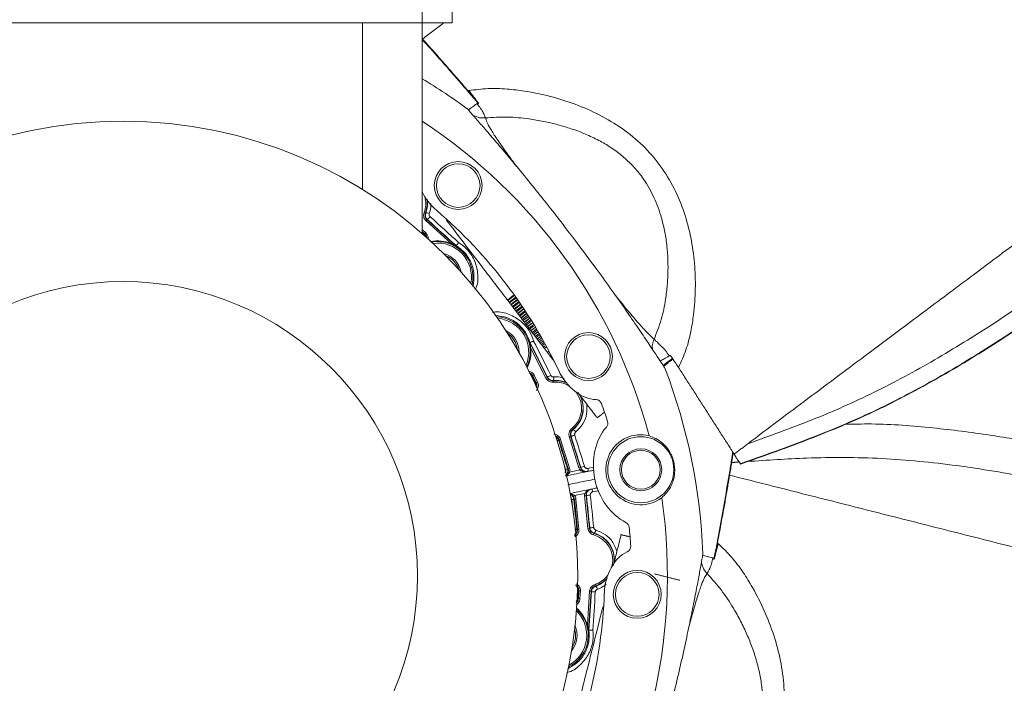
# Model space of a CAD drawing. Units: millimetres. Extents: x -1663 to 262, y -201 to 1044.
# Drawn here: x -926 to -762, y 280 to 391 of the extents above; entities that cross this region are included whole.
import ezdxf

# ---------------------------------------------------------------- set-up
doc = ezdxf.new("R2010")
doc.units = ezdxf.units.MM

msp = doc.modelspace()

# ---------------------------------------------------------------- linework, layer by layer
at = {"color": 7, "linetype": 'Continuous', "lineweight": 15}
for p, q in [((-858.88, 435.91), (-858.88, 390.91)), ((-853.88, 435.91), (-853.88, 390.91)), ((-958.88, 390.91), (-858.88, 390.91)), ((-868.88, 363.07), (-868.88, 390.91)), ((-858.88, 390.91), (-853.88, 390.91)), ((-858.88, 355.68), (-858.88, 390.91)), ((-849.59, 377.63), (-849.48, 377.49)), ((-851.33, 376.53), (-851.33, 376.53)), ((-858.33, 359.07), (-858.56, 359.15)), ((-858.06, 357.97), (-858.23, 357.79)), ((-858.23, 357.79), (-854.04, 353.99)), ((-853.24, 353.61), (-858.06, 357.97)), ((-858.28, 355.79), (-858.88, 356.33)), ((-858.88, 355.99), (-858.45, 355.6)), ((-858.45, 355.6), (-858.28, 355.79)), ((-843.59, 345.35), (-844.63, 344.56)), ((-844.57, 344.47), (-843.44, 345.33)), ((-844.36, 344.21), (-844.57, 344.47)), ((-844.36, 344.21), (-843.25, 345.06)), ((-844.36, 344.21), (-844.26, 344.07)), ((-844.26, 344.07), (-843.22, 344.87)), ((-843.02, 344.62), (-844.07, 343.81)), ((-844, 343.73), (-842.91, 344.57)), ((-843.8, 343.47), (-842.72, 344.3)), ((-843.7, 343.33), (-842.64, 344.14)), ((-843.8, 343.47), (-844, 343.73)), ((-843.8, 343.47), (-843.7, 343.33)), ((-842.44, 343.88), (-843.5, 343.07)), ((-843.45, 343), (-842.38, 343.81)), ((-843.24, 342.74), (-843.45, 343)), ((-843.24, 342.74), (-842.19, 343.54)), ((-843.24, 342.74), (-843.13, 342.59)), ((-843.13, 342.59), (-842.11, 343.37)), ((-841.95, 343.09), (-842.94, 342.33)), ((-842.89, 342.27), (-841.87, 343.05)), ((-842.69, 342.01), (-841.68, 342.77)), ((-842.57, 341.85), (-841.64, 342.57)), ((-842.69, 342.01), (-842.89, 342.27)), ((-842.69, 342.01), (-842.57, 341.85)), ((-841.48, 342.29), (-842.38, 341.6)), ((-842.34, 341.54), (-841.36, 342.29)), ((-842.14, 341.28), (-842.34, 341.54)), ((-842.14, 341.28), (-841.19, 342.01)), ((-842.14, 341.28), (-842.02, 341.12)), ((-842.02, 341.12), (-841.17, 341.77)), ((-841.01, 341.49), (-841.82, 340.87)), ((-841.79, 340.82), (-840.87, 341.52)), ((-841.59, 340.57), (-841.79, 340.82)), ((-841.59, 340.57), (-840.7, 341.25)), ((-841.46, 340.4), (-840.71, 340.98)), ((-841.24, 340.11), (-840.4, 340.76)), ((-841.59, 340.57), (-841.46, 340.4)), ((-840.55, 340.71), (-841.27, 340.15)), ((-841.05, 339.86), (-841.24, 340.11)), ((-841.05, 339.86), (-840.23, 340.48)), ((-841.05, 339.86), (-840.92, 339.68)), ((-840.92, 339.68), (-840.25, 340.2)), ((-840.09, 339.93), (-840.73, 339.44)), ((-840.71, 339.4), (-839.93, 340)), ((-840.52, 339.15), (-840.71, 339.4)), ((-840.52, 339.15), (-839.77, 339.72)), ((-840.52, 339.15), (-840.38, 338.97)), ((-840.38, 338.97), (-839.65, 339.53)), ((-839.63, 339.16), (-840.19, 338.73)), ((-840.18, 338.71), (-839.48, 339.24)), ((-839.99, 338.46), (-840.18, 338.71)), ((-839.99, 338.46), (-839.32, 338.97)), ((-839.99, 338.46), (-839.85, 338.27)), ((-839.85, 338.27), (-839.34, 338.66)), ((-839.19, 338.4), (-839.66, 338.03)), ((-839.65, 338.02), (-839.04, 338.48)), ((-839.47, 337.78), (-839.65, 338.02)), ((-839.47, 337.78), (-838.89, 338.22)), ((-839.47, 337.78), (-839.32, 337.58)), ((-839.32, 337.58), (-838.9, 337.91)), ((-839.14, 337.34), (-838.62, 337.74)), ((-838.75, 337.65), (-839.14, 337.35)), ((-838.95, 337.1), (-838.47, 337.47)), ((-840.91, 337.42), (-837.99, 331.61)), ((-838.21, 331.5), (-840.75, 336.55)), ((-838.95, 337.1), (-839.14, 337.34)), ((-838.95, 337.1), (-838.8, 336.91)), ((-838.8, 336.91), (-838.46, 337.16)), ((-838.63, 336.67), (-838.31, 336.91)), ((-838.45, 336.44), (-838.63, 336.67)), ((-838.45, 336.44), (-838.07, 336.73)), ((-838.45, 336.44), (-838.29, 336.24)), ((-837.95, 335.79), (-838.12, 336.01)), ((-837.95, 335.79), (-837.68, 336)), ((-837.95, 335.79), (-837.8, 335.58)), ((-837.8, 335.58), (-837.55, 335.77)), ((-837.47, 335.15), (-837.62, 335.36)), ((-837.47, 335.15), (-837.3, 335.28)), ((-837.47, 335.15), (-837.31, 334.94)), ((-836.99, 334.53), (-837.14, 334.72)), ((-836.99, 334.53), (-836.94, 334.57)), ((-836.99, 334.53), (-836.83, 334.31)), ((-817.29, 335.16), (-817.3, 335.18)), ((-818.34, 333.82), (-818.22, 333.67)), ((-840.38, 331.87), (-840.15, 331.99)), ((-839.8, 330.74), (-840.38, 331.87)), ((-840.15, 331.99), (-839.58, 330.85)), ((-837.99, 331.61), (-838.21, 331.5)), ((-837, 331.07), (-836.98, 330.82)), ((-839.8, 330.74), (-839.58, 330.85)), ((-833.73, 322.87), (-833.89, 323.06)), ((-835.99, 321.19), (-835.75, 321.26)), ((-834.48, 316.34), (-835.99, 321.19)), ((-835.75, 321.26), (-834.25, 316.42)), ((-834.07, 321.79), (-834.3, 321.71)), ((-832.68, 316.48), (-834.3, 321.71)), ((-834.07, 321.79), (-832.44, 316.56)), ((-806.03, 317.67), (-806.08, 317.74)), ((-834.58, 316.32), (-834.48, 316.34)), ((-834.48, 316.34), (-834.25, 316.42)), ((-834.22, 315.78), (-832.51, 316.14)), ((-832.44, 316.56), (-832.68, 316.48)), ((-832.3, 316.28), (-832.51, 316.14)), ((-832.44, 316.56), (-832.38, 316.57)), ((-831.18, 316.41), (-830.25, 316.6)), ((-805.67, 317.19), (-805.62, 317.13)), ((-834.46, 315.84), (-834.22, 315.78)), ((-833.62, 311.72), (-833.41, 311.87)), ((-833.53, 311.23), (-833.44, 311.25)), ((-833.44, 311.25), (-833.19, 311.27)), ((-833.44, 311.25), (-832.92, 306.2)), ((-833.41, 311.87), (-831.7, 312.22)), ((-832.67, 306.23), (-833.19, 311.27)), ((-831.48, 311.85), (-831.72, 311.83)), ((-831.72, 311.83), (-831.16, 306.38)), ((-831.46, 312.16), (-831.7, 312.22)), ((-831.48, 311.85), (-831.42, 311.87)), ((-830.91, 306.41), (-831.48, 311.85)), ((-830.37, 312.48), (-829.45, 312.67)), ((-832.92, 306.2), (-832.67, 306.23)), ((-830.91, 306.41), (-831.16, 306.38)), ((-830.18, 305.55), (-830.25, 305.3)), ((-810, 301.46), (-810.04, 301.29)), ((-829.96, 296.72), (-830.04, 296.96)), ((-832.67, 295.92), (-832.75, 294.65)), ((-832.75, 294.65), (-832.5, 294.64)), ((-832.67, 295.92), (-832.42, 295.91)), ((-832.5, 294.64), (-832.42, 295.91)), ((-830.9, 295.85), (-831.25, 290.2)), ((-831.06, 289.34), (-830.65, 295.83)), ((-830.65, 295.83), (-830.9, 295.85))]:
    msp.add_line(p, q, dxfattribs=at)
at = {"color": 7, "linetype": 'Continuous', "lineweight": 15, "flags": 128}
for points in [[(-858.33, 359.07), (-858.05, 360.34), (-858.07, 361.3)], [(-857.99, 357.99), (-857.39, 357.45), (-856.8, 356.91), (-856.2, 356.37), (-855.6, 355.82), (-855, 355.28), (-854.4, 354.74), (-853.8, 354.2), (-853.2, 353.66)], [(-852.79, 354.17), (-853.39, 354.71), (-853.98, 355.25), (-854.58, 355.79), (-855.17, 356.33), (-855.77, 356.86), (-856.36, 357.4), (-856.96, 357.94), (-857.56, 358.48)], [(-858.62, 355.63), (-858.72, 355.72), (-858.82, 355.8), (-858.88, 355.86)], [(-837.95, 331.68), (-838.31, 332.4), (-838.68, 333.12), (-839.04, 333.84), (-839.4, 334.56), (-839.77, 335.28), (-840.13, 336), (-840.49, 336.72), (-840.86, 337.45)], [(-840.25, 337.7), (-839.89, 336.99), (-839.53, 336.27), (-839.17, 335.55), (-838.81, 334.84), (-838.44, 334.12), (-838.08, 333.4), (-837.72, 332.68), (-837.36, 331.97)], [(-840.4, 331.7), (-840.34, 331.58), (-840.28, 331.46), (-840.22, 331.34), (-840.16, 331.23), (-840.1, 331.11), (-840.04, 330.99), (-839.98, 330.87), (-839.92, 330.75)], [(-837, 331.07), (-835.7, 331), (-834.78, 330.72)], [(-836.06, 321.1), (-836.07, 321.09), (-836.09, 321.09), (-836.12, 321.08), (-836.16, 321.07), (-836.21, 321.05), (-836.27, 321.03), (-836.31, 321.02)], [(-836.06, 321.1), (-835.88, 320.5), (-835.69, 319.9), (-835.51, 319.31), (-835.32, 318.71), (-835.13, 318.11), (-834.95, 317.52), (-834.76, 316.92), (-834.58, 316.32)], [(-834, 321.76), (-833.98, 321.77), (-833.94, 321.78), (-833.88, 321.8), (-833.79, 321.83), (-833.7, 321.86), (-833.59, 321.89), (-833.48, 321.93), (-833.37, 321.96)], [(-832.38, 316.57), (-832.58, 317.22), (-832.79, 317.87), (-832.99, 318.52), (-833.19, 319.17), (-833.39, 319.82), (-833.59, 320.47), (-833.8, 321.11), (-834, 321.76)], [(-833.37, 321.96), (-833.17, 321.31), (-832.97, 320.66), (-832.76, 320.01), (-832.56, 319.36), (-832.36, 318.71), (-832.16, 318.06), (-831.95, 317.4), (-831.75, 316.75)], [(-834.91, 316.21), (-835.09, 316.81), (-835.28, 317.4), (-835.29, 317.44)], [(-831.23, 315.89), (-831.2, 315.9), (-831.18, 315.94), (-831.16, 315.99), (-831.15, 316.05), (-831.15, 316.13), (-831.15, 316.22), (-831.16, 316.31), (-831.18, 316.41)], [(-830.63, 312.95), (-830.6, 312.94), (-830.56, 312.92), (-830.53, 312.88), (-830.49, 312.82), (-830.46, 312.75), (-830.42, 312.67), (-830.4, 312.58), (-830.37, 312.48)], [(-833.88, 311.2), (-833.82, 310.58), (-833.75, 309.96), (-833.75, 309.92)], [(-833.02, 306.26), (-833.09, 306.88), (-833.15, 307.5), (-833.21, 308.12), (-833.28, 308.74), (-833.34, 309.36), (-833.41, 309.99), (-833.47, 310.61), (-833.53, 311.23)], [(-831.42, 311.87), (-831.35, 311.19), (-831.28, 310.51), (-831.21, 309.84), (-831.14, 309.16), (-831.07, 308.48), (-831, 307.81), (-830.93, 307.13), (-830.86, 306.45)], [(-830.21, 306.52), (-830.28, 307.2), (-830.35, 307.88), (-830.42, 308.56), (-830.49, 309.23), (-830.56, 309.91), (-830.63, 310.59), (-830.7, 311.27), (-830.77, 311.94)], [(-833.02, 306.26), (-833.03, 306.26), (-833.05, 306.25), (-833.08, 306.25), (-833.12, 306.25), (-833.17, 306.24), (-833.23, 306.23), (-833.3, 306.23), (-833.37, 306.22)], [(-830.86, 306.45), (-830.84, 306.46), (-830.8, 306.46), (-830.73, 306.47), (-830.65, 306.48), (-830.55, 306.49), (-830.43, 306.5), (-830.32, 306.51), (-830.21, 306.52)], [(-829.96, 296.72), (-828.79, 297.3), (-828.06, 297.91)], [(-832.83, 294.81), (-832.83, 294.94), (-832.82, 295.07), (-832.81, 295.2), (-832.8, 295.33), (-832.79, 295.47), (-832.79, 295.6), (-832.78, 295.73), (-832.77, 295.86)], [(-830.6, 295.79), (-830.65, 294.98), (-830.7, 294.18), (-830.75, 293.37), (-830.8, 292.56), (-830.85, 291.76), (-830.9, 290.95), (-830.95, 290.15), (-831, 289.34)], [(-830.34, 289.34), (-830.29, 290.14), (-830.24, 290.94), (-830.19, 291.74), (-830.14, 292.54), (-830.09, 293.35), (-830.04, 294.15), (-829.99, 294.95), (-829.94, 295.75)]]:
    msp.add_lwpolyline(points, dxfattribs=at)
at = {"color": 7, "linetype": 'Continuous', "lineweight": 15}
for centre, radius in [((-908.88, 298.44), 76), ((-852.86, 363.7), 4), ((-852.86, 363.7), 3.65), ((-908.88, 298.44), 49.2), ((-831.08, 335.1), 4), ((-831.08, 335.1), 3.65), ((-822.33, 316.18), 5.52), ((-822.33, 316.18), 3.5), ((-822.33, 316.18), 3.25), ((-822.93, 295.34), 4), ((-822.93, 295.34), 3.65)]:
    msp.add_circle(centre, radius, dxfattribs=at)
for centre, radius, start, end in [((-908.88, 298.44), 97, 53.6109, 58.9715), ((-908.88, 298.44), 97, 53.6109, 58.9717), ((-908.88, 298.44), 91, 14.914, 56.6708), ((-862.64, 360.69), 4.35, 339.3677, 15.4617), ((-858.03, 358.48), 0.638, 58.0712, 111.4554), ((-908.88, 298.44), 80.5, 25.2308, 49.3597), ((-842.43, 344.54), 20.57, 137.3348, 139.1647), ((-854.54, 351.76), 5.62, 136.5415, 137.8594), ((-856.31, 348.42), 6.02, 67.8771, 100.3109), ((-856.31, 348.42), 5.91, 347.6212, 99.4752), ((-856.31, 348.42), 5.66, 349.5993, 97.4971), ((-856.31, 348.42), 4.04, 11.8416, 75.2547), ((-856.31, 348.42), 3.79, 19.1047, 67.9916), ((-846.73, 335.85), 5.91, 335.1154, 86.9694), ((-846.73, 335.85), 5.66, 337.0935, 84.9913), ((-846.73, 335.85), 4.04, 359.3358, 62.7489), ((-846.73, 335.85), 3.79, 6.5989, 55.4858), ((-846.73, 335.85), 6.02, 334.2797, 6.7135), ((-908.88, 298.44), 97, 2.1823, 20.9797), ((-908.88, 298.44), 97, 2.1823, 20.9797), ((-843.04, 336.66), 5.62, 296.7312, 298.049), ((-846.78, 350.25), 20.57, 295.4258, 297.2558), ((-837.49, 331.51), 0.638, 323.1351, 16.5193), ((-841.5, 333.57), 3.23, 296.5682, 299.2674), ((-836.58, 326.48), 4.35, 59.1339, 95.2228), ((-836.58, 326.48), 4.35, 308.2788, 37.5414), ((-836.58, 326.48), 4.6, 308.2788, 29.9093), ((-829.84, 326.9), 1, 19.8017, 88.1752), ((-908.88, 298.44), 85, 17.6821, 19.8017), ((-833.78, 322.21), 0.643, 26.938, 80.0901), ((-828.85, 323.96), 1, 319.562, 17.6821), ((-822.33, 316.18), 5.85, 76.3241, 306.8379), ((-836.03, 320.03), 3.99, 286.4141, 291.4279), ((-834.44, 324.74), 8.42, 284.1046, 288.5761), ((-908.88, 298.44), 91, 323.4855, 8.2479), ((-833.41, 307.24), 3.99, 91.734, 96.7478), ((-830.09, 303.55), 8.42, 94.5858, 99.0573), ((-825.26, 306.46), 1, 5.4798, 63.6), ((-908.88, 298.44), 85, 3.3603, 5.4798), ((-831.38, 301.1), 4.35, 345.5862, 74.8832), ((-831.38, 301.1), 4.6, 353.232, 74.8832), ((-830.49, 306.13), 0.643, 303.0718, 356.2239), ((-825.02, 303.37), 1, 294.9868, 3.3603), ((-831.38, 301.1), 4.35, 287.9392, 324.055), ((-830.23, 296.12), 0.638, 6.6426, 60.0268), ((-908.88, 298.44), 80.5, 333.8022, 357.9311), ((-833.31, 289.2), 5.62, 85.113, 86.4308), ((-833.11, 292.65), 3.23, 83.8945, 86.5937), ((-831.41, 275.24), 20.57, 85.9062, 87.7361), ((-837.03, 288.5), 6.02, 16.4485, 48.8823), ((-837.03, 288.5), 5.91, 296.1926, 48.0466), ((-837.03, 288.5), 5.66, 298.1707, 46.0685), ((-837.03, 288.5), 4.04, 320.4131, 23.8261), ((-837.03, 288.5), 3.79, 327.6761, 16.5631)]:
    msp.add_arc(centre, radius, start, end, dxfattribs=at)
for centre, major_axis, ratio, start_param, end_param in [((-852.86, 363.7), (5.72, -4.91), 0.730226, 4.171805, 4.712389), ((-831.08, 335.1), (-3.21, 6.81), 0.730226, 1.570796, 2.784609), ((-822.33, 316.18), (-1.94, 9.45), 0.813958, 0.566113, 1.570796), ((-835.44, 316.04), (0.981, 0.201), 0.999078, 5.871668, 6.382631), ((-835.44, 316.04), (1.23, 0.25), 0.999385, 5.871668, 6.382631), ((-831.48, 316.85), (1.23, 0.25), 0.999385, 3.241038, 3.553109), ((-831.48, 316.85), (0.981, 0.201), 0.999078, 3.241038, 3.553109), ((-822.33, 316.18), (1.94, -9.45), 0.813958, 4.712389, 5.717072), ((-834.44, 311.15), (0.981, 0.201), 0.999078, 6.18374, 6.694702), ((-834.44, 311.15), (1.23, 0.25), 0.999385, 6.18374, 6.694702), ((-830.48, 311.96), (1.23, 0.25), 0.999385, 2.730076, 3.042147), ((-830.48, 311.96), (0.981, 0.201), 0.999078, 2.730076, 3.042147), ((-822.93, 295.34), (-0.27, -7.53), 0.730226, 3.498576, 4.712389)]:
    msp.add_ellipse(centre, major_axis=major_axis, ratio=ratio, start_param=start_param, end_param=end_param, dxfattribs=at)
for points, knots in [([(-697.17, 400.98), (-701.02, 398.09), (-709.02, 392.07), (-721.32, 382.82), (-734.03, 373.28), (-745.05, 365.01), (-754.67, 357.8), (-762.59, 351.86), (-770.78, 345.74), (-777.85, 340.45), (-784.03, 335.82), (-789.23, 331.94), (-794.31, 328.14), (-799.41, 324.33), (-802.76, 321.8), (-804.44, 320.52)], [0, 0, 0, 0, 0.107705, 0.223893, 0.344415, 0.463258, 0.532256, 0.613247, 0.684857, 0.760943, 0.810862, 0.85756, 0.90623, 0.952777, 1, 1, 1, 1]), ([(-858.88, 388.13), (-857.93, 387.08), (-855.87, 384.78), (-852.71, 381.18), (-850.53, 378.64), (-849.44, 377.38)], [0, 0, 0, 0, 0.299873, 0.651205, 1, 1, 1, 1]), ([(-849.59, 377.63), (-850.03, 378.15), (-850.86, 379.13), (-852.14, 380.62), (-853.41, 382.07), (-854.77, 383.64), (-856.22, 385.28), (-857.59, 386.83), (-858.47, 387.81), (-858.82, 388.2)], [0, 0, 0, 0, 0.1448235, 0.275422, 0.4194002, 0.5564392, 0.7198557, 0.8878135, 1, 1, 1, 1]), ([(-708.72, 381.8), (-709.4, 381.25), (-714.83, 376.94), (-725.06, 368.92), (-739.39, 357.75), (-752.14, 348.2), (-763.44, 340.47), (-773.17, 334.46), (-783.23, 329), (-793.7, 324.39), (-800.86, 321.81), (-804.44, 320.52)], [0, 0, 0, 0, 0.023045, 0.18209, 0.341134, 0.500194, 0.600181, 0.700119, 0.800079, 0.900012, 1, 1, 1, 1]), ([(-851.07, 379.58), (-850.01, 379.72), (-847.89, 379.99), (-844.77, 379.88), (-841.29, 379.47), (-837.46, 378.67), (-833.26, 377.36), (-829.21, 375.58), (-825.38, 373.3), (-821.92, 370.47), (-819, 367.08), (-816.68, 363.3), (-815, 359.23), (-813.91, 355.02), (-813.29, 350.73), (-813.15, 346.41), (-813.4, 342.57), (-813.95, 339.17), (-814.71, 336.18), (-815.58, 334.25), (-816.02, 333.28)], [0, 0, 0, 0, 0.044775, 0.088942, 0.129949, 0.191054, 0.25224, 0.313559, 0.375726, 0.438235, 0.500913, 0.563452, 0.625359, 0.686755, 0.747714, 0.808818, 0.869915, 0.910884, 0.955112, 1, 1, 1, 1]), ([(-849.53, 377.56), (-849.78, 377.89), (-850.28, 378.54), (-850.81, 379.23), (-851.07, 379.58)], [0, 0, 0, 0, 0.499987, 1, 1, 1, 1]), ([(-851.17, 376.33), (-850.97, 376.48), (-850.54, 376.8), (-850.03, 377.19), (-849.76, 377.39)], [0, 0, 0, 0, 0.476833, 1, 1, 1, 1]), ([(-849.76, 377.39), (-849.53, 377.12), (-849.07, 376.57), (-848.65, 375.84), (-848.38, 375.28), (-848.32, 375.1), (-848.29, 375.01)], [0, 0, 0, 0, 0.254794, 0.50604, 0.755027, 1, 1, 1, 1]), ([(-818.31, 333.17), (-818.34, 333.22), (-818.4, 333.31), (-818.91, 334.09), (-819.79, 335.43), (-821.1, 337.4), (-822.79, 339.91), (-824.8, 342.82), (-827.11, 346.11), (-829.91, 349.99), (-832.93, 354.06), (-836.03, 358.1), (-838.8, 361.63), (-841.5, 364.98), (-844, 368.01), (-846.27, 370.7), (-848.18, 372.92), (-849.7, 374.68), (-850.68, 375.79), (-851.23, 376.42), (-851.3, 376.49), (-851.33, 376.53)], [0, 0, 0, 0, 0.045758, 0.0925, 0.145312, 0.199652, 0.25255, 0.306977, 0.359952, 0.414468, 0.485276, 0.538087, 0.592433, 0.645244, 0.699582, 0.752481, 0.806909, 0.859884, 0.9144, 0.95681, 1, 1, 1, 1]), ([(-850.21, 375.37), (-849.91, 375.24), (-849.3, 374.98), (-848.62, 375), (-848.29, 375.01)], [0, 0, 0, 0, 0.499918, 1, 1, 1, 1]), ([(-820.12, 337.99), (-819.68, 339.08), (-818.83, 341.23), (-818.21, 344.32), (-817.88, 347.04), (-817.76, 349.39), (-817.8, 351.76), (-818, 354.12), (-818.4, 356.46), (-819.08, 359.15), (-820.21, 362.1), (-821.83, 364.85), (-823.6, 366.99), (-825.36, 368.65), (-827.29, 370.08), (-829.37, 371.3), (-831.58, 372.34), (-833.87, 373.2), (-836.22, 373.9), (-838.59, 374.45), (-841.41, 374.92), (-844.67, 375.24), (-847.07, 375.09), (-848.29, 375.01)], [0, 0, 0, 0, 0.063316, 0.124963, 0.167632, 0.209536, 0.250002, 0.293104, 0.334889, 0.375035, 0.439163, 0.499969, 0.541065, 0.582651, 0.624967, 0.664486, 0.706268, 0.74999, 0.790013, 0.831944, 0.875029, 0.93689, 1, 1, 1, 1]), ([(-848.29, 375.01), (-848.23, 374.79), (-848.11, 374.32), (-847.58, 373.36), (-846.97, 372.37), (-846.38, 371.48), (-845.68, 370.46), (-844.68, 369.06), (-843.83, 367.88), (-843.18, 367.01), (-843.1, 366.91)], [0, 0, 0, 0, 0.182948, 0.377431, 0.479088, 0.583743, 0.691515, 0.802562, 0.977409, 1, 1, 1, 1]), ([(-712.98, 374.72), (-717.01, 371.54), (-725.85, 364.59), (-739.56, 353.95), (-752.49, 344.38), (-763.98, 336.7), (-773.88, 330.75), (-784.13, 325.43), (-794.81, 321.03), (-802.05, 318.47), (-805.67, 317.19)], [0, 0, 0, 0, 0.140307, 0.307477, 0.474671, 0.579753, 0.684797, 0.789865, 0.894895, 1, 1, 1, 1]), ([(-713.03, 374.63), (-717.04, 371.48), (-725.85, 364.54), (-739.53, 353.91), (-752.45, 344.34), (-763.94, 336.65), (-773.84, 330.71), (-784.09, 325.38), (-794.77, 320.98), (-802, 318.41), (-805.62, 317.13)], [0, 0, 0, 0, 0.13952, 0.306841, 0.474186, 0.579363, 0.684503, 0.789668, 0.894797, 1, 1, 1, 1]), ([(-858.07, 361.45), (-858.02, 360.95), (-857.94, 360.14), (-858.17, 359.38), (-858.26, 359.08)], [0, 0, 0, 0, 0.607952, 1, 1, 1, 1]), ([(-857.69, 359.02), (-857.58, 359.35), (-857.4, 359.9), (-857.44, 360.49), (-857.46, 360.72)], [0, 0, 0, 0, 0.600968, 1, 1, 1, 1]), ([(-858.56, 359.15), (-858.59, 359.08), (-858.65, 358.87), (-858.65, 358.51), (-858.52, 358.1), (-858.33, 357.89), (-858.23, 357.79)], [0, 0, 0, 0, 0.153872, 0.435858, 0.717931, 1, 1, 1, 1]), ([(-858.06, 357.97), (-858.14, 358.06), (-858.29, 358.22), (-858.4, 358.55), (-858.4, 358.84), (-858.35, 359.01), (-858.33, 359.07)], [0, 0, 0, 0, 0.282078, 0.564138, 0.846118, 1, 1, 1, 1]), ([(-858.26, 359.08), (-858.28, 359.07), (-858.3, 359.07), (-858.33, 359.07), (-858.33, 359.07)], [0, 0, 0, 0, 0.886286, 1, 1, 1, 1]), ([(-858.26, 359.08), (-858.28, 359.01), (-858.33, 358.84), (-858.32, 358.55), (-858.22, 358.23), (-858.07, 358.07), (-857.99, 357.99)], [0, 0, 0, 0, 0.175341, 0.451721, 0.724651, 1, 1, 1, 1]), ([(-857.56, 358.48), (-857.59, 358.52), (-857.67, 358.6), (-857.72, 358.76), (-857.73, 358.91), (-857.7, 358.99), (-857.69, 359.02)], [0, 0, 0, 0, 0.272183, 0.544135, 0.822306, 1, 1, 1, 1]), ([(-858.06, 357.97), (-858.05, 357.98), (-858.03, 357.98), (-858, 357.99), (-857.99, 357.99)], [0, 0, 0, 0, 0.609112, 1, 1, 1, 1]), ([(-854.84, 357.96), (-854.7, 357.77), (-853.7, 356.47), (-851.52, 353.6), (-848.85, 350.09), (-846.52, 347.04), (-845.26, 345.39), (-844.63, 344.56)], [0, 0, 0, 0, 0.050583, 0.349528, 0.648473, 0.824237, 1, 1, 1, 1]), ([(-858.45, 355.6), (-858.47, 355.6), (-858.53, 355.61), (-858.59, 355.62), (-858.62, 355.63)], [0, 0, 0, 0, 0.475736, 1, 1, 1, 1]), ([(-858.33, 355.13), (-858.36, 355.22), (-858.41, 355.4), (-858.55, 355.55), (-858.62, 355.63)], [0, 0, 0, 0, 0.455176, 1, 1, 1, 1]), ([(-858.45, 355.6), (-858.37, 355.52), (-858.22, 355.35), (-858.12, 355.1), (-858.13, 354.96), (-858.13, 354.93)], [0, 0, 0, 0, 0.441826, 0.883514, 1, 1, 1, 1]), ([(-857.89, 354.69), (-857.88, 354.81), (-857.86, 355.07), (-858, 355.47), (-858.19, 355.68), (-858.28, 355.79)], [0, 0, 0, 0, 0.307107, 0.653564, 1, 1, 1, 1]), ([(-854.04, 353.99), (-853.88, 353.93), (-853.69, 353.84), (-853.47, 353.73), (-853.39, 353.69), (-853.32, 353.65), (-853.28, 353.63), (-853.25, 353.61), (-853.24, 353.61), (-853.24, 353.61), (-853.24, 353.61)], [0, 0, 0, 0, 0.5279218, 0.6769338, 0.7799308, 0.8513892, 0.9238174, 0.953897, 0.9843155, 1, 1, 1, 1]), ([(-853.2, 353.66), (-853.2, 353.66), (-853.18, 353.67), (-853.12, 353.74), (-853.04, 353.84), (-852.94, 353.97), (-852.86, 354.08), (-852.81, 354.15), (-852.79, 354.17), (-852.79, 354.17)], [0, 0, 0, 0, 0.181399, 0.362798, 0.544296, 0.726487, 0.90962, 0.989103, 1, 1, 1, 1]), ([(-850.01, 346.3), (-849.94, 346.45), (-849.53, 347.28), (-849.51, 349.06), (-850.06, 351.28), (-851.25, 353.07), (-852.32, 353.83), (-852.79, 354.17)], [0, 0, 0, 0, 0.054608, 0.315993, 0.569345, 0.811782, 1, 1, 1, 1]), ([(-853.2, 353.66), (-852.76, 353.34), (-851.75, 352.63), (-850.66, 350.97), (-850.07, 348.9), (-850.29, 347.52), (-850.4, 346.82)], [0, 0, 0, 0, 0.2046, 0.460572, 0.728513, 1, 1, 1, 1]), ([(-826.58, 345.34), (-825.98, 344.59), (-824.66, 342.95), (-822.93, 340.92), (-821.36, 339.18), (-820.52, 338.38), (-820.12, 337.99)], [0, 0, 0, 0, 0.226133, 0.500206, 0.758107, 1, 1, 1, 1]), ([(-847.1, 342.47), (-846.94, 342.51), (-846.03, 342.68), (-844.31, 342.23), (-842.31, 341.11), (-840.9, 339.48), (-840.45, 338.24), (-840.25, 337.7)], [0, 0, 0, 0, 0.055297, 0.316492, 0.569658, 0.811919, 1, 1, 1, 1]), ([(-840.86, 337.45), (-841.04, 337.96), (-841.46, 339.12), (-842.77, 340.61), (-844.61, 341.73), (-846.01, 341.88), (-846.71, 341.96)], [0, 0, 0, 0, 0.204318, 0.459937, 0.727507, 1, 1, 1, 1]), ([(-840.86, 337.45), (-840.85, 337.45), (-840.84, 337.46), (-840.75, 337.5), (-840.63, 337.55), (-840.49, 337.61), (-840.36, 337.67), (-840.28, 337.69), (-840.25, 337.7), (-840.25, 337.7)], [0, 0, 0, 0, 0.181399, 0.362798, 0.544296, 0.726487, 0.90962, 0.989103, 1, 1, 1, 1]), ([(-820.38, 336.21), (-820.41, 336.51), (-820.45, 337.1), (-820.23, 337.7), (-820.12, 337.99)], [0, 0, 0, 0, 0.499989, 1, 1, 1, 1]), ([(-820.11, 337.99), (-819.94, 337.84), (-819.62, 337.54), (-818.93, 336.89), (-818.22, 336.13), (-817.8, 335.52), (-817.59, 335.22)], [0, 0, 0, 0, 0.272861, 0.526689, 0.766803, 1, 1, 1, 1]), ([(-840.75, 336.55), (-840.77, 336.72), (-840.8, 336.93), (-840.85, 337.17), (-840.88, 337.26), (-840.89, 337.33), (-840.9, 337.38), (-840.91, 337.41), (-840.91, 337.42), (-840.91, 337.42), (-840.91, 337.42)], [0, 0, 0, 0, 0.527922, 0.676934, 0.779931, 0.851389, 0.923817, 0.953897, 0.984315, 1, 1, 1, 1]), ([(-817.59, 335.22), (-817.88, 335.04), (-818.4, 334.7), (-818.88, 334.48), (-819.1, 334.38)], [0, 0, 0, 0, 0.548887, 1, 1, 1, 1]), ([(-817.02, 334.82), (-817.27, 334.63), (-817.71, 334.3), (-818.14, 333.97), (-818.34, 333.82)], [0, 0, 0, 0, 0.56, 1, 1, 1, 1]), ([(-841.12, 332.66), (-840.99, 332.63), (-840.73, 332.58), (-840.38, 332.34), (-840.23, 332.1), (-840.15, 331.99)], [0, 0, 0, 0, 0.313864, 0.656942, 1, 1, 1, 1]), ([(-840.38, 331.87), (-840.44, 331.97), (-840.56, 332.16), (-840.77, 332.32), (-840.92, 332.35), (-840.95, 332.36)], [0, 0, 0, 0, 0.43436, 0.868586, 1, 1, 1, 1]), ([(-840.82, 332.12), (-840.73, 332.07), (-840.56, 331.97), (-840.45, 331.79), (-840.4, 331.7)], [0, 0, 0, 0, 0.476505, 1, 1, 1, 1]), ([(-840.38, 331.87), (-840.38, 331.85), (-840.38, 331.79), (-840.39, 331.73), (-840.4, 331.7)], [0, 0, 0, 0, 0.475736, 1, 1, 1, 1]), ([(-836.98, 330.82), (-837.06, 330.81), (-837.27, 330.81), (-837.62, 330.91), (-837.98, 331.14), (-838.13, 331.38), (-838.21, 331.5)], [0, 0, 0, 0, 0.153872, 0.435858, 0.717931, 1, 1, 1, 1]), ([(-837.99, 331.61), (-837.98, 331.62), (-837.97, 331.65), (-837.95, 331.67), (-837.95, 331.68)], [0, 0, 0, 0, 0.609112, 1, 1, 1, 1]), ([(-837.99, 331.61), (-837.93, 331.52), (-837.8, 331.33), (-837.52, 331.14), (-837.24, 331.06), (-837.06, 331.06), (-837, 331.07)], [0, 0, 0, 0, 0.282078, 0.564138, 0.846118, 1, 1, 1, 1]), ([(-836.98, 331.13), (-837.04, 331.12), (-837.22, 331.12), (-837.5, 331.21), (-837.77, 331.4), (-837.89, 331.58), (-837.95, 331.68)], [0, 0, 0, 0, 0.175341, 0.451721, 0.724651, 1, 1, 1, 1]), ([(-837.36, 331.97), (-837.33, 331.92), (-837.27, 331.83), (-837.13, 331.73), (-837, 331.69), (-836.91, 331.69), (-836.87, 331.69)], [0, 0, 0, 0, 0.272183, 0.544135, 0.822306, 1, 1, 1, 1]), ([(-836.98, 331.13), (-836.98, 331.11), (-836.99, 331.09), (-837, 331.07), (-837, 331.07)], [0, 0, 0, 0, 0.886286, 1, 1, 1, 1]), ([(-834.64, 330.68), (-835.1, 330.86), (-835.87, 331.15), (-836.66, 331.13), (-836.98, 331.13)], [0, 0, 0, 0, 0.607966, 1, 1, 1, 1]), ([(-836.87, 331.69), (-836.53, 331.71), (-835.95, 331.74), (-835.39, 331.54), (-835.17, 331.46)], [0, 0, 0, 0, 0.600937, 1, 1, 1, 1]), ([(-839.92, 330.75), (-839.9, 330.7), (-839.83, 330.54), (-839.79, 330.3), (-839.84, 330.14), (-839.86, 330.08)], [0, 0, 0, 0, 0.255509, 0.736339, 1, 1, 1, 1]), ([(-839.78, 329.89), (-839.78, 329.89), (-839.72, 329.98), (-839.69, 330.22), (-839.7, 330.51), (-839.78, 330.67), (-839.8, 330.74)], [0, 0, 0, 0, 0.002789, 0.386682, 0.770459, 1, 1, 1, 1]), ([(-839.58, 330.85), (-839.55, 330.77), (-839.46, 330.57), (-839.43, 330.2), (-839.52, 329.78), (-839.69, 329.55), (-839.78, 329.44)], [0, 0, 0, 0, 0.166187, 0.444066, 0.722035, 1, 1, 1, 1]), ([(-833.67, 322.84), (-833.29, 323.22), (-832.53, 323.98), (-831.97, 325.53), (-831.9, 327.16), (-832.29, 328.14), (-832.49, 328.61)], [0, 0, 0, 0, 0.259212, 0.517819, 0.765579, 1, 1, 1, 1]), ([(-832.88, 329.12), (-832.56, 328.71), (-831.57, 327.41), (-830.48, 325.98), (-830.03, 325.39), (-829.81, 325.1)], [0, 0, 0, 0, 0.19001, 0.595005, 1, 1, 1, 1]), ([(-831.37, 327.14), (-831.34, 326.6), (-831.29, 325.44), (-831.95, 323.76), (-832.79, 322.92), (-833.21, 322.5)], [0, 0, 0, 0, 0.305136, 0.652814, 1, 1, 1, 1]), ([(-834.3, 321.71), (-834.32, 321.79), (-834.38, 322), (-834.35, 322.37), (-834.19, 322.77), (-833.99, 322.96), (-833.89, 323.06)], [0, 0, 0, 0, 0.160087, 0.44, 0.720002, 1, 1, 1, 1]), ([(-833.73, 322.87), (-833.81, 322.79), (-833.98, 322.63), (-834.1, 322.31), (-834.12, 322.02), (-834.08, 321.85), (-834.07, 321.79)], [0, 0, 0, 0, 0.280008, 0.559996, 0.839903, 1, 1, 1, 1]), ([(-834, 321.76), (-834.01, 321.82), (-834.05, 321.98), (-834.04, 322.27), (-833.92, 322.6), (-833.75, 322.76), (-833.67, 322.84)], [0, 0, 0, 0, 0.136788, 0.421611, 0.712416, 1, 1, 1, 1]), ([(-715.53, 310.66), (-716.35, 310.89), (-719.23, 311.68), (-724.53, 313.11), (-731.79, 315.05), (-739.44, 317), (-747.36, 318.86), (-755.42, 320.54), (-764.2, 322.07), (-773.72, 323.27), (-781.87, 323.92), (-786.83, 323.81), (-788.36, 323.77)], [0, 0, 0, 0, 0.034456, 0.120679, 0.221815, 0.337849, 0.439465, 0.550292, 0.670317, 0.799552, 0.937925, 1, 1, 1, 1]), ([(-836.86, 322.14), (-836.79, 322.13), (-836.57, 322.1), (-836.23, 321.94), (-835.92, 321.65), (-835.81, 321.39), (-835.75, 321.26)], [0, 0, 0, 0, 0.1600866, 0.4400002, 0.7200023, 1, 1, 1, 1]), ([(-835.99, 321.19), (-836.04, 321.29), (-836.12, 321.5), (-836.34, 321.71), (-836.5, 321.77), (-836.57, 321.8)], [0, 0, 0, 0, 0.386488, 0.77295, 1, 1, 1, 1]), ([(-836.51, 321.64), (-836.48, 321.63), (-836.36, 321.57), (-836.19, 321.39), (-836.11, 321.19), (-836.06, 321.1)], [0, 0, 0, 0, 0.118476, 0.557527, 1, 1, 1, 1]), ([(-834, 321.76), (-834.01, 321.77), (-834.03, 321.77), (-834.05, 321.78), (-834.07, 321.79)], [0, 0, 0, 0, 0.386988, 1, 1, 1, 1]), ([(-833.21, 322.5), (-833.25, 322.46), (-833.33, 322.38), (-833.39, 322.21), (-833.4, 322.07), (-833.38, 321.99), (-833.37, 321.96)], [0, 0, 0, 0, 0.29102, 0.582375, 0.864913, 1, 1, 1, 1]), ([(-820.94, 321.86), (-820.56, 321.73), (-819.8, 321.46), (-818.83, 320.77), (-818, 319.98), (-817.44, 319.13), (-817.06, 318.29), (-816.88, 317.74), (-816.76, 317.23), (-816.68, 316.69), (-816.65, 315.98), (-816.72, 315.05), (-816.96, 314.1), (-817.58, 312.74), (-818.29, 312.02), (-818.82, 311.5)], [0, 0, 0, 0, 0.129852, 0.259603, 0.346562, 0.432551, 0.463727, 0.485302, 0.503153, 0.521004, 0.546913, 0.595942, 0.679524, 0.7635, 1, 1, 1, 1]), ([(-807.12, 318.04), (-807.18, 317.7), (-807.29, 317), (-807.4, 316.31), (-807.46, 315.96)], [0, 0, 0, 0, 0.493818, 1, 1, 1, 1]), ([(-806.73, 318.78), (-806.61, 318.59), (-806.39, 318.24), (-806.18, 317.89), (-806.08, 317.74)], [0, 0, 0, 0, 0.56, 1, 1, 1, 1]), ([(-806.08, 317.74), (-806.01, 317.63), (-805.87, 317.45), (-805.73, 317.27), (-805.67, 317.19)], [0, 0, 0, 0, 0.56, 1, 1, 1, 1]), ([(-715.53, 304.42), (-717.2, 304.9), (-722.9, 306.53), (-732.66, 309.16), (-744.83, 312.26), (-757.1, 314.94), (-769.51, 317), (-782.03, 318.25), (-793.72, 318.29), (-801.19, 317.77), (-804.48, 317.55)], [0, 0, 0, 0, 0.0577734, 0.1963628, 0.3350192, 0.4737693, 0.6126952, 0.7517394, 0.8905896, 1, 1, 1, 1]), ([(-835.04, 315.71), (-835.02, 315.73), (-834.96, 315.78), (-834.9, 315.91), (-834.87, 316.07), (-834.9, 316.17), (-834.91, 316.21)], [0, 0, 0, 0, 0.1242555, 0.4545838, 0.7660046, 1, 1, 1, 1]), ([(-834.58, 316.32), (-834.56, 316.24), (-834.51, 316.04), (-834.56, 315.72), (-834.7, 315.43), (-834.86, 315.3), (-834.92, 315.25)], [0, 0, 0, 0, 0.213643, 0.496385, 0.792259, 1, 1, 1, 1]), ([(-830.17, 316.1), (-830.42, 316.05), (-831.23, 315.89), (-832.75, 315.57), (-834.4, 315.24), (-834.9, 315.13)], [0, 0, 0, 0, 0.242552, 0.771595, 1, 1, 1, 1]), ([(-831.31, 315.87), (-831.31, 315.87), (-831.43, 315.84), (-831.69, 315.82), (-832.03, 315.87), (-832.32, 315.98), (-832.45, 316.09), (-832.51, 316.14)], [0, 0, 0, 0, 0.005159, 0.312258, 0.62491, 0.839968, 1, 1, 1, 1]), ([(-831.23, 315.89), (-831.28, 315.88), (-831.45, 315.85), (-831.72, 315.89), (-832.02, 316.04), (-832.26, 316.27), (-832.34, 316.47), (-832.38, 316.57)], [0, 0, 0, 0, 0.1075096, 0.336594, 0.5587079, 0.7784653, 1, 1, 1, 1]), ([(-832.3, 316.28), (-832.26, 316.23), (-832.21, 316.16), (-832.09, 316.05), (-831.9, 315.92), (-831.61, 315.84), (-831.41, 315.85), (-831.31, 315.87), (-831.31, 315.87)], [0, 0, 0, 0, 0.144287, 0.168309, 0.384385, 0.693061, 0.995422, 1, 1, 1, 1]), ([(-831.75, 316.75), (-831.73, 316.7), (-831.69, 316.6), (-831.57, 316.49), (-831.42, 316.41), (-831.28, 316.39), (-831.2, 316.41), (-831.18, 316.41)], [0, 0, 0, 0, 0.218337, 0.436508, 0.659222, 0.890908, 1, 1, 1, 1]), ([(-807.49, 315.27), (-807.43, 315.63), (-807.3, 316.34), (-807.19, 317.04), (-807.14, 317.39)], [0, 0, 0, 0, 0.505716, 1, 1, 1, 1]), ([(-805.62, 317.13), (-805.7, 317.23), (-805.84, 317.41), (-805.97, 317.59), (-806.03, 317.67)], [0, 0, 0, 0, 0.56, 1, 1, 1, 1]), ([(-834.91, 315.19), (-834.83, 315.25), (-834.68, 315.35), (-834.57, 315.54), (-834.5, 315.7), (-834.48, 315.77), (-834.46, 315.84)], [0, 0, 0, 0, 0.427018, 0.749111, 0.784919, 1, 1, 1, 1]), ([(-834.22, 315.78), (-834.25, 315.72), (-834.33, 315.56), (-834.55, 315.36), (-834.75, 315.22), (-834.89, 315.17), (-834.9, 315.17)], [0, 0, 0, 0, 0.218131, 0.511264, 0.937423, 1, 1, 1, 1]), ([(-830.01, 314.6), (-830.46, 314.51), (-831.51, 314.3), (-833.06, 313.98), (-834.38, 313.71), (-834.54, 313.68)], [0, 0, 0, 0, 0.394823, 0.930319, 1, 1, 1, 1]), ([(-807.46, 315.96), (-807.74, 314.33), (-808.29, 311.06), (-809.17, 306.12), (-809.8, 302.83), (-810.11, 301.19)], [0, 0, 0, 0, 0.332695, 0.667557, 1, 1, 1, 1]), ([(-810, 301.46), (-809.87, 302.13), (-809.62, 303.39), (-809.26, 305.32), (-808.91, 307.22), (-808.53, 309.26), (-808.15, 311.42), (-807.8, 313.46), (-807.58, 314.75), (-807.49, 315.27)], [0, 0, 0, 0, 0.144824, 0.275422, 0.4194, 0.556439, 0.719856, 0.887814, 1, 1, 1, 1]), ([(-829.57, 313.16), (-829.82, 313.11), (-830.62, 312.95), (-832.11, 312.64), (-833.72, 312.31), (-834.17, 312.22)], [0, 0, 0, 0, 0.247161, 0.786331, 1, 1, 1, 1]), ([(-830.71, 312.93), (-830.71, 312.93), (-830.83, 312.91), (-831.08, 312.83), (-831.37, 312.65), (-831.59, 312.44), (-831.67, 312.28), (-831.7, 312.22)], [0, 0, 0, 0, 0.005159, 0.312258, 0.62491, 0.839968, 1, 1, 1, 1]), ([(-831.46, 312.16), (-831.44, 312.23), (-831.42, 312.3), (-831.35, 312.46), (-831.23, 312.65), (-831, 312.84), (-830.81, 312.91), (-830.71, 312.93), (-830.71, 312.93)], [0, 0, 0, 0, 0.1442872, 0.1683093, 0.3843852, 0.6930605, 0.9954222, 1, 1, 1, 1]), ([(-830.63, 312.95), (-830.68, 312.93), (-830.84, 312.89), (-831.08, 312.75), (-831.29, 312.5), (-831.42, 312.19), (-831.42, 311.98), (-831.42, 311.87)], [0, 0, 0, 0, 0.10751, 0.336594, 0.558708, 0.778465, 1, 1, 1, 1]), ([(-833.41, 311.87), (-833.47, 311.91), (-833.6, 312.02), (-833.86, 312.13), (-834.05, 312.15), (-834.16, 312.16)], [0, 0, 0, 0, 0.25463, 0.596811, 1, 1, 1, 1]), ([(-834.14, 312.09), (-834.09, 312.08), (-833.97, 312.05), (-833.83, 311.95), (-833.71, 311.84), (-833.66, 311.77), (-833.62, 311.72)], [0, 0, 0, 0, 0.280919, 0.685139, 0.730077, 1, 1, 1, 1]), ([(-833.53, 311.23), (-833.55, 311.32), (-833.58, 311.51), (-833.76, 311.79), (-833.95, 311.98), (-834.1, 312.02), (-834.13, 312.03)], [0, 0, 0, 0, 0.245545, 0.570507, 0.910562, 1, 1, 1, 1]), ([(-834.02, 311.49), (-834.01, 311.49), (-833.96, 311.45), (-833.91, 311.34), (-833.89, 311.25), (-833.88, 311.2)], [0, 0, 0, 0, 0.0774426, 0.6042029, 1, 1, 1, 1]), ([(-830.77, 311.94), (-830.77, 312), (-830.77, 312.11), (-830.7, 312.26), (-830.6, 312.39), (-830.48, 312.46), (-830.4, 312.48), (-830.37, 312.48)], [0, 0, 0, 0, 0.218337, 0.436508, 0.659222, 0.890908, 1, 1, 1, 1]), ([(-832.92, 306.2), (-832.92, 306.09), (-832.92, 305.86), (-833.06, 305.55), (-833.26, 305.33), (-833.41, 305.24), (-833.46, 305.21)], [0, 0, 0, 0, 0.280008, 0.559996, 0.839903, 1, 1, 1, 1]), ([(-833.36, 305.4), (-833.36, 305.4), (-833.28, 305.46), (-833.15, 305.64), (-833.02, 305.93), (-833.02, 306.15), (-833.02, 306.26)], [0, 0, 0, 0, 0.000198, 0.334118, 0.665766, 1, 1, 1, 1]), ([(-833.35, 304.98), (-833.28, 305.03), (-833.09, 305.14), (-832.85, 305.41), (-832.67, 305.8), (-832.67, 306.09), (-832.67, 306.23)], [0, 0, 0, 0, 0.160087, 0.44, 0.720002, 1, 1, 1, 1]), ([(-831.16, 306.38), (-831.15, 306.3), (-831.12, 306.09), (-830.95, 305.76), (-830.64, 305.45), (-830.38, 305.35), (-830.25, 305.3)], [0, 0, 0, 0, 0.1600866, 0.4400002, 0.7200023, 1, 1, 1, 1]), ([(-830.86, 306.45), (-830.87, 306.45), (-830.89, 306.43), (-830.9, 306.42), (-830.91, 306.41)], [0, 0, 0, 0, 0.386988, 1, 1, 1, 1]), ([(-830.18, 305.55), (-830.29, 305.59), (-830.5, 305.67), (-830.74, 305.91), (-830.88, 306.17), (-830.9, 306.34), (-830.91, 306.41)], [0, 0, 0, 0, 0.280008, 0.559996, 0.839903, 1, 1, 1, 1]), ([(-830.86, 306.45), (-830.85, 306.4), (-830.83, 306.23), (-830.7, 305.97), (-830.46, 305.72), (-830.24, 305.63), (-830.14, 305.59)], [0, 0, 0, 0, 0.136788, 0.421611, 0.7124156, 1, 1, 1, 1]), ([(-829.85, 306.09), (-829.9, 306.11), (-830, 306.15), (-830.13, 306.28), (-830.19, 306.41), (-830.2, 306.49), (-830.21, 306.52)], [0, 0, 0, 0, 0.29102, 0.582375, 0.864913, 1, 1, 1, 1]), ([(-830.14, 305.59), (-829.64, 305.39), (-828.64, 304.99), (-827.51, 303.79), (-826.81, 302.32), (-826.79, 301.27), (-826.78, 300.75)], [0, 0, 0, 0, 0.259212, 0.517819, 0.765579, 1, 1, 1, 1]), ([(-826.39, 302.69), (-826.57, 303.15), (-826.96, 304.18), (-828.19, 305.42), (-829.3, 305.87), (-829.85, 306.09)], [0, 0, 0, 0, 0.2833082, 0.6419074, 1, 1, 1, 1]), ([(-825.65, 305.23), (-825.64, 305.26), (-825.61, 305.4), (-825.79, 304.67), (-826.23, 302.92), (-826.63, 301.32), (-826.92, 300.18), (-826.92, 300.18)], [0, 0, 0, 0, 0.076287, 0.384162, 0.692037, 0.999911, 1, 1, 1, 1]), ([(-809.4, 303.84), (-808.63, 303.09), (-807.1, 301.6), (-805.23, 299.1), (-803.39, 296.12), (-801.63, 292.62), (-800.03, 288.53), (-798.9, 284.25), (-798.29, 279.84), (-798.35, 275.36), (-799.18, 270.97), (-800.69, 266.8), (-802.82, 262.95), (-805.43, 259.47), (-808.4, 256.31), (-811.69, 253.51), (-814.85, 251.31), (-817.85, 249.61), (-820.66, 248.35), (-822.71, 247.83), (-823.75, 247.57)], [0, 0, 0, 0, 0.044775, 0.088942, 0.129949, 0.191054, 0.25224, 0.313559, 0.375726, 0.438235, 0.500913, 0.563452, 0.625359, 0.686755, 0.747714, 0.808818, 0.869915, 0.910884, 0.955112, 1, 1, 1, 1]), ([(-810.02, 301.37), (-809.92, 301.77), (-809.72, 302.56), (-809.51, 303.41), (-809.4, 303.84)], [0, 0, 0, 0, 0.499987, 1, 1, 1, 1]), ([(-825.26, 249.29), (-825.24, 249.34), (-825.2, 249.44), (-824.91, 250.33), (-824.41, 251.85), (-823.69, 254.11), (-822.78, 256.99), (-821.76, 260.38), (-820.63, 264.23), (-819.34, 268.85), (-818.04, 273.74), (-816.82, 278.68), (-815.79, 283.05), (-814.85, 287.25), (-814.04, 291.1), (-813.35, 294.54), (-812.8, 297.42), (-812.38, 299.71), (-812.12, 301.17), (-811.97, 301.99), (-811.96, 302.09), (-811.95, 302.14)], [0, 0, 0, 0, 0.045758, 0.0925, 0.145312, 0.199652, 0.25255, 0.306977, 0.359952, 0.414468, 0.485276, 0.538087, 0.592433, 0.645244, 0.699582, 0.752481, 0.806909, 0.859884, 0.9144, 0.95681, 1, 1, 1, 1]), ([(-812, 301.89), (-811.75, 301.83), (-811.24, 301.69), (-810.62, 301.53), (-810.29, 301.44)], [0, 0, 0, 0, 0.47677, 1, 1, 1, 1]), ([(-810.29, 301.45), (-810.36, 301.09), (-810.51, 300.4), (-810.81, 299.61), (-811.08, 299.05), (-811.19, 298.89), (-811.24, 298.81)], [0, 0, 0, 0, 0.254794, 0.50604, 0.755027, 1, 1, 1, 1]), ([(-812.16, 300.54), (-812.07, 300.22), (-811.89, 299.58), (-811.45, 299.07), (-811.24, 298.81)], [0, 0, 0, 0, 0.499918, 1, 1, 1, 1]), ([(-827.94, 298.01), (-828.3, 297.66), (-828.89, 297.09), (-829.63, 296.79), (-829.92, 296.68)], [0, 0, 0, 0, 0.608075, 1, 1, 1, 1]), ([(-822.62, 253.71), (-821.49, 254.05), (-819.28, 254.72), (-816.49, 256.16), (-814.15, 257.6), (-812.24, 258.97), (-810.41, 260.47), (-808.69, 262.11), (-807.1, 263.87), (-805.43, 266.08), (-803.83, 268.81), (-802.69, 271.79), (-802.12, 274.51), (-801.92, 276.92), (-802, 279.33), (-802.35, 281.71), (-802.91, 284.08), (-803.66, 286.41), (-804.58, 288.69), (-805.63, 290.88), (-807.02, 293.38), (-808.81, 296.12), (-810.42, 297.91), (-811.24, 298.81)], [0, 0, 0, 0, 0.063316, 0.124963, 0.167632, 0.209536, 0.250002, 0.293104, 0.334889, 0.375035, 0.439163, 0.499969, 0.541065, 0.582651, 0.624967, 0.664486, 0.706268, 0.74999, 0.790013, 0.831944, 0.875029, 0.93689, 1, 1, 1, 1]), ([(-811.24, 298.81), (-811.38, 298.63), (-811.67, 298.24), (-812.09, 297.23), (-812.48, 296.14), (-812.81, 295.12), (-813.17, 293.94), (-813.64, 292.28), (-814.03, 290.88), (-814.31, 289.83), (-814.34, 289.71)], [0, 0, 0, 0, 0.183053, 0.377649, 0.479364, 0.584079, 0.691914, 0.803025, 0.977973, 1, 1, 1, 1]), ([(-833.26, 296.9), (-833.16, 296.84), (-832.96, 296.73), (-832.76, 296.45), (-832.67, 296.17), (-832.67, 295.99), (-832.67, 295.92)], [0, 0, 0, 0, 0.277975, 0.55593, 0.833802, 1, 1, 1, 1]), ([(-832.42, 295.91), (-832.42, 295.99), (-832.42, 296.21), (-832.54, 296.57), (-832.79, 296.92), (-833.03, 297.05), (-833.16, 297.12)], [0, 0, 0, 0, 0.166187, 0.444066, 0.722035, 1, 1, 1, 1]), ([(-832.77, 295.86), (-832.77, 295.92), (-832.77, 296.09), (-832.86, 296.37), (-832.98, 296.58), (-833.07, 296.64), (-833.07, 296.64)], [0, 0, 0, 0, 0.20687, 0.59617, 0.998668, 1, 1, 1, 1]), ([(-830.04, 296.96), (-830.11, 296.93), (-830.31, 296.85), (-830.6, 296.62), (-830.84, 296.27), (-830.88, 295.99), (-830.9, 295.85)], [0, 0, 0, 0, 0.153872, 0.435858, 0.717931, 1, 1, 1, 1]), ([(-830.65, 295.83), (-830.64, 295.94), (-830.6, 296.17), (-830.41, 296.45), (-830.18, 296.64), (-830.02, 296.7), (-829.96, 296.72)], [0, 0, 0, 0, 0.282078, 0.564138, 0.846118, 1, 1, 1, 1]), ([(-829.92, 296.68), (-829.98, 296.65), (-830.14, 296.58), (-830.36, 296.39), (-830.54, 296.11), (-830.58, 295.9), (-830.6, 295.79)], [0, 0, 0, 0, 0.175341, 0.451721, 0.724651, 1, 1, 1, 1]), ([(-829.92, 296.68), (-829.93, 296.69), (-829.95, 296.7), (-829.96, 296.72), (-829.96, 296.72)], [0, 0, 0, 0, 0.886286, 1, 1, 1, 1]), ([(-829.6, 296.2), (-829.27, 296.32), (-828.73, 296.52), (-828.3, 296.92), (-828.13, 297.07)], [0, 0, 0, 0, 0.6007055, 1, 1, 1, 1]), ([(-832.75, 294.65), (-832.77, 294.54), (-832.8, 294.32), (-832.96, 294.06), (-833.1, 293.96), (-833.15, 293.93)], [0, 0, 0, 0, 0.3918578, 0.7835934, 1, 1, 1, 1]), ([(-833.14, 294.16), (-833.12, 294.18), (-833.01, 294.27), (-832.89, 294.49), (-832.85, 294.7), (-832.83, 294.81)], [0, 0, 0, 0, 0.135372, 0.566437, 1, 1, 1, 1]), ([(-832.75, 294.65), (-832.76, 294.68), (-832.79, 294.73), (-832.82, 294.78), (-832.83, 294.81)], [0, 0, 0, 0, 0.475736, 1, 1, 1, 1]), ([(-830.65, 295.83), (-830.64, 295.82), (-830.62, 295.81), (-830.6, 295.79), (-830.6, 295.79)], [0, 0, 0, 0, 0.609112, 1, 1, 1, 1]), ([(-829.94, 295.75), (-829.93, 295.81), (-829.91, 295.91), (-829.82, 296.06), (-829.71, 296.15), (-829.63, 296.18), (-829.6, 296.2)], [0, 0, 0, 0, 0.272183, 0.544135, 0.822306, 1, 1, 1, 1]), ([(-833.16, 293.61), (-833.16, 293.61), (-833.02, 293.66), (-832.81, 293.87), (-832.56, 294.22), (-832.52, 294.5), (-832.5, 294.64)], [0, 0, 0, 0, 0.008196, 0.33849, 0.669255, 1, 1, 1, 1]), ([(-828.65, 293.31), (-828.71, 293.08), (-829.11, 291.48), (-829.99, 287.99), (-831.07, 283.71), (-832.01, 279.99), (-832.51, 277.98), (-832.77, 276.97)], [0, 0, 0, 0, 0.050583, 0.349528, 0.648473, 0.824237, 1, 1, 1, 1]), ([(-831.25, 290.2), (-831.21, 290.04), (-831.15, 289.83), (-831.11, 289.6), (-831.09, 289.5), (-831.08, 289.43), (-831.07, 289.38), (-831.06, 289.35), (-831.06, 289.34), (-831.06, 289.34), (-831.06, 289.34)], [0, 0, 0, 0, 0.5279218, 0.6769338, 0.7799308, 0.8513892, 0.9238174, 0.953897, 0.9843155, 1, 1, 1, 1]), ([(-834.7, 282.27), (-834.56, 282.3), (-833.67, 282.5), (-832.29, 283.59), (-830.9, 285.4), (-830.24, 287.45), (-830.31, 288.76), (-830.34, 289.34)], [0, 0, 0, 0, 0.04819, 0.311349, 0.566421, 0.810504, 1, 1, 1, 1]), ([(-831, 289.34), (-830.97, 288.79), (-830.9, 287.56), (-831.51, 285.68), (-832.76, 283.92), (-833.98, 283.24), (-834.6, 282.89)], [0, 0, 0, 0, 0.204624, 0.460626, 0.728599, 1, 1, 1, 1]), ([(-831, 289.34), (-830.99, 289.34), (-830.97, 289.33), (-830.88, 289.33), (-830.75, 289.33), (-830.59, 289.33), (-830.45, 289.33), (-830.37, 289.34), (-830.34, 289.34), (-830.34, 289.34)], [0, 0, 0, 0, 0.181399, 0.362798, 0.544296, 0.726487, 0.90962, 0.989103, 1, 1, 1, 1])]:
    msp.add_open_spline(points, degree=3, knots=knots, dxfattribs=at)
for points in [[(-855.25, 390.91), (-858.82, 388.2)], [(-849.59, 377.63), (-851.07, 379.58)], [(-849.76, 377.39), (-849.53, 377.56)], [(-849.46, 377.47), (-849.53, 377.56)], [(-853.24, 353.61), (-853.2, 353.66)], [(-853.2, 353.66), (-853.2, 353.66)], [(-844.26, 344.07), (-844.07, 343.81)], [(-843.7, 343.33), (-843.5, 343.07)], [(-843.13, 342.59), (-842.94, 342.33)], [(-842.57, 341.85), (-842.38, 341.6)], [(-842.02, 341.12), (-841.82, 340.87)], [(-841.46, 340.4), (-841.27, 340.15)], [(-840.92, 339.68), (-840.73, 339.44)], [(-840.91, 337.42), (-840.86, 337.45)], [(-840.86, 337.45), (-840.86, 337.45)], [(-840.38, 338.97), (-840.19, 338.73)], [(-839.85, 338.27), (-839.66, 338.03)], [(-839.32, 337.58), (-839.14, 337.35)], [(-838.8, 336.91), (-838.63, 336.67)], [(-838.29, 336.24), (-838.12, 336.01)], [(-837.8, 335.58), (-837.62, 335.36)], [(-837.31, 334.94), (-837.14, 334.72)], [(-818.22, 333.67), (-816.95, 334.72)], [(-817.42, 335.33), (-817.59, 335.22)], [(-817.3, 335.18), (-817.42, 335.33)], [(-817.42, 335.33), (-817.29, 335.16)], [(-816.02, 333.28), (-817.3, 335.18)], [(-818.56, 333.66), (-818.34, 333.82)], [(-818.43, 333.53), (-818.24, 333.69)], [(-818.34, 333.82), (-818.24, 333.69)], [(-818.24, 333.69), (-818.22, 333.67)], [(-806.69, 318.73), (-816.02, 333.28)], [(-839.92, 330.75), (-839.8, 330.74)], [(-829.81, 325.1), (-829.69, 324.94)], [(-829.65, 324.85), (-828.4, 325.8)], [(-833.73, 322.87), (-833.67, 322.84)], [(-835.99, 321.19), (-836.06, 321.1)], [(-806.73, 318.78), (-804.44, 320.52)], [(-806.88, 319.02), (-807.14, 317.39)], [(-807.12, 318.04), (-806.95, 319.13)], [(-805.88, 317.47), (-807.14, 317.39)], [(-715.53, 291.97), (-807.49, 315.27)], [(-832.92, 306.2), (-833.02, 306.26)], [(-830.18, 305.55), (-830.14, 305.59)], [(-824.13, 304.95), (-825.66, 305.33)], [(-810, 301.46), (-809.4, 303.84)], [(-810.29, 301.44), (-810.02, 301.37)], [(-810.05, 301.26), (-810.02, 301.37)], [(-815.79, 297.69), (-820.06, 298.77)], [(-832.77, 295.86), (-832.67, 295.92)], [(-831.06, 289.34), (-831, 289.34)], [(-831, 289.34), (-831, 289.34)]]:
    msp.add_open_spline(points, degree=1, dxfattribs=at)

doc.saveas('drawing.dxf')
